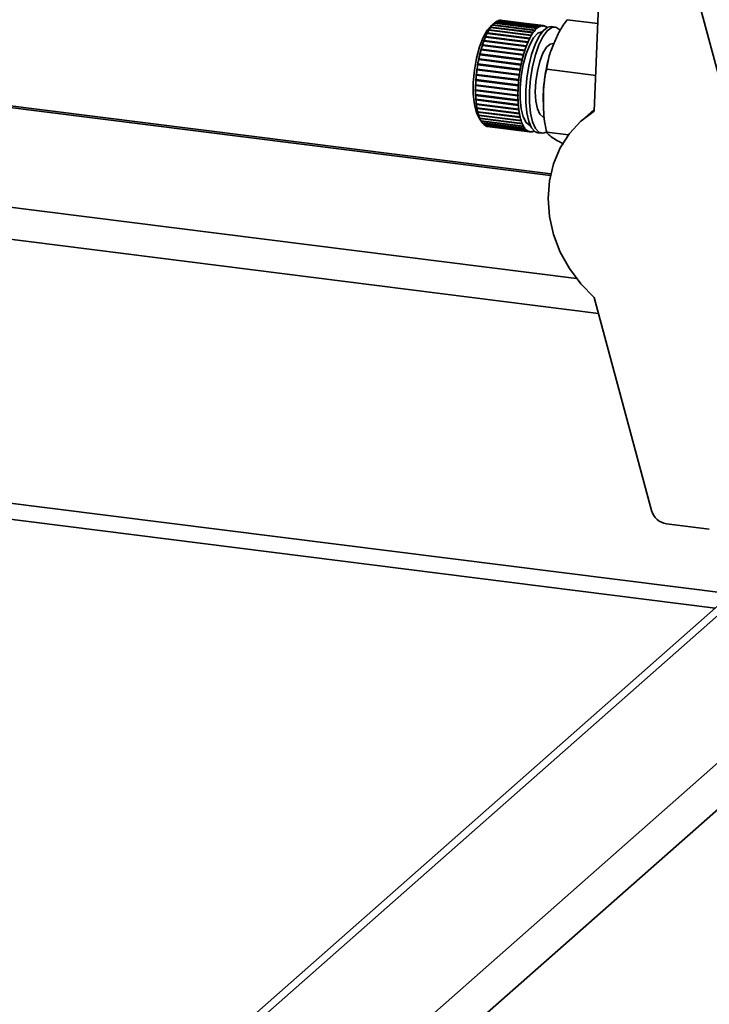
# Paper-space layout 'Blatt1' of a CAD drawing. Units: millimetres. Extents: x 0 to 6300, y 0 to 4455.
# Drawn here: x 5014 to 5098, y 2825 to 2945 of the extents above; entities that cross this region are included whole.
import ezdxf

# ---------------------------------------------------------------- set-up
doc = ezdxf.new("R2010")
doc.units = ezdxf.units.MM
doc.layers.add('1', color=7, linetype='Continuous')
doc.dimstyles.new('SLDDIMSTYLE2', dxfattribs={"dimtxt": 0.18, "dimasz": 12, "dimexe": 0, "dimexo": 0.0625, "dimgap": 0, "dimtad": 0, "dimtih": 1, "dimtoh": 1, "dimdec": 0, "dimrnd": 1e-09, "dimzin": 0, "dimdsep": 46, "dimtxsty": 'Standard', "dimblk1": 'DOT', "dimblk2": 'DOT', "dimsah": 1, "dimcen": 0.09, "dimadec": 0, "dimazin": 0, "dimtfac": 12, "dimtdec": 0, "dimtofl": 0, "dimtmove": 0, "dimatfit": 3, "dimldrblk": 'DOT', "dimfxl": 1, "dimfrac": 2, "dimtolj": 1, "dimtzin": 0, "dimarcsym": 0})

# ---------------------------------------------------------------- blocks, each defined once
blk = doc.blocks.new('_Dot')
at = {"color": 0, "linetype": 'ByBlock', "lineweight": -2}
blk.add_line((-0.5, 0), (-1, 0), dxfattribs=at)
at = {"color": 0, "linetype": 'ByBlock', "const_width": 0.5}
blk.add_lwpolyline([(-0.25, 0, 1), (0.25, 0, 1)], format="xyb", close=True, dxfattribs=at)

psp = doc.layouts.new('Blatt1')

# ---------------------------------------------------------------- linework, layer by layer
at = {"color": 7, "linetype": 'Continuous', "lineweight": 35, "ltscale": 15}
for p, q in [((5085.05, 2958.2), (5084.06, 2933.74)), ((5100.89, 2931.61), (5093.92, 2957.51)), ((5071.42, 2943.87), (5071.45, 2943.92)), ((5071.46, 2943.91), (5071.42, 2943.87)), ((5071.45, 2943.92), (5071.5, 2943.95)), ((5076.65, 2943.26), (5071.45, 2943.92)), ((5071.88, 2944.4), (5071.46, 2944.03)), ((5076.61, 2943.26), (5071.46, 2943.91)), ((5071.5, 2943.95), (5076.64, 2943.31)), ((5071.64, 2944.16), (5071.68, 2944.2)), ((5071.69, 2944.2), (5071.64, 2944.16)), ((5071.68, 2944.2), (5071.72, 2944.24)), ((5071.69, 2944.19), (5071.68, 2944.2)), ((5076.83, 2943.55), (5071.69, 2944.2)), ((5071.72, 2944.24), (5076.87, 2943.59)), ((5071.91, 2944.43), (5071.86, 2944.39)), ((5071.9, 2944.42), (5071.91, 2944.42)), ((5071.91, 2944.43), (5071.95, 2944.46)), ((5077.06, 2943.78), (5071.91, 2944.43)), ((5071.95, 2944.46), (5077.09, 2943.81)), ((5077.28, 2943.95), (5072.14, 2944.6)), ((5072.15, 2944.6), (5072.17, 2944.62)), ((5072.17, 2944.62), (5077.32, 2943.98)), ((5077.5, 2944.07), (5072.36, 2944.71)), ((5072.38, 2944.71), (5072.39, 2944.73)), ((5072.39, 2944.73), (5077.54, 2944.08)), ((5077.72, 2944.12), (5072.58, 2944.77)), ((5072.61, 2944.76), (5072.61, 2944.77)), ((5072.61, 2944.77), (5077.76, 2944.12)), ((5077.89, 2944.12), (5072.74, 2944.76)), ((5077.06, 2943.73), (5077.06, 2943.78)), ((5077.09, 2943.76), (5077.06, 2943.77)), ((5077.09, 2943.76), (5077.06, 2943.73)), ((5077.09, 2943.81), (5077.09, 2943.76)), ((5077.28, 2943.91), (5077.28, 2943.95)), ((5077.31, 2943.93), (5077.28, 2943.91)), ((5077.31, 2943.93), (5077.28, 2943.93)), ((5077.32, 2943.98), (5077.31, 2943.93)), ((5077.5, 2944.02), (5077.5, 2944.07)), ((5077.54, 2944.03), (5077.5, 2944.02)), ((5077.54, 2944.03), (5077.5, 2944.03)), ((5077.54, 2944.08), (5077.54, 2944.03)), ((5077.72, 2944.07), (5077.72, 2944.12)), ((5077.75, 2944.07), (5077.72, 2944.08)), ((5077.75, 2944.07), (5077.72, 2944.07)), ((5077.76, 2944.12), (5077.75, 2944.07)), ((5077.93, 2944.06), (5077.94, 2944.11)), ((5077.96, 2944.05), (5077.93, 2944.06)), ((5077.94, 2944.1), (5077.97, 2944.1)), ((5077.97, 2944.1), (5077.96, 2944.05)), ((5078.13, 2943.99), (5078.14, 2944.04)), ((5078.16, 2943.97), (5078.13, 2943.99)), ((5078.14, 2944.02), (5078.17, 2944.02)), ((5078.17, 2944.02), (5078.16, 2943.97)), ((5079.29, 2943.94), (5078.82, 2944)), ((5084.49, 2944.37), (5080.76, 2944.84)), ((5070.79, 2942.7), (5070.82, 2942.77)), ((5070.83, 2942.73), (5070.79, 2942.7)), ((5070.82, 2942.77), (5070.86, 2942.8)), ((5076.01, 2942.12), (5070.82, 2942.77)), ((5075.97, 2942.08), (5070.83, 2942.73)), ((5070.86, 2942.8), (5076.01, 2942.15)), ((5070.99, 2943.14), (5071.03, 2943.2)), ((5071.03, 2943.17), (5070.99, 2943.14)), ((5071.03, 2943.2), (5071.07, 2943.23)), ((5076.22, 2942.55), (5071.03, 2943.2)), ((5076.18, 2942.52), (5071.03, 2943.17)), ((5071.07, 2943.23), (5076.21, 2942.59)), ((5071.2, 2943.53), (5071.24, 2943.59)), ((5071.24, 2943.56), (5071.2, 2943.53)), ((5071.24, 2943.59), (5071.28, 2943.62)), ((5076.43, 2942.93), (5071.24, 2943.59)), ((5076.39, 2942.91), (5071.24, 2943.56)), ((5071.28, 2943.62), (5076.42, 2942.97)), ((5076.22, 2942.55), (5076.18, 2942.48)), ((5076.18, 2942.48), (5076.18, 2942.52)), ((5076.21, 2942.59), (5076.22, 2942.55)), ((5076.43, 2942.93), (5076.39, 2942.87)), ((5076.39, 2942.87), (5076.39, 2942.91)), ((5076.42, 2942.97), (5076.43, 2942.93)), ((5076.61, 2943.21), (5076.61, 2943.26)), ((5076.65, 2943.26), (5076.61, 2943.21)), ((5076.64, 2943.31), (5076.65, 2943.26)), ((5076.83, 2943.5), (5076.83, 2943.55)), ((5076.87, 2943.54), (5076.83, 2943.55)), ((5076.87, 2943.54), (5076.83, 2943.5)), ((5076.87, 2943.59), (5076.87, 2943.54)), ((5070.42, 2941.7), (5070.45, 2941.79)), ((5070.46, 2941.72), (5070.42, 2941.7)), ((5070.45, 2941.79), (5070.48, 2941.81)), ((5075.64, 2941.13), (5070.45, 2941.79)), ((5075.6, 2941.08), (5070.46, 2941.72)), ((5070.48, 2941.81), (5075.63, 2941.16)), ((5070.6, 2942.22), (5070.63, 2942.3)), ((5070.64, 2942.25), (5070.6, 2942.22)), ((5070.63, 2942.3), (5070.67, 2942.32)), ((5075.82, 2941.65), (5070.63, 2942.3)), ((5075.78, 2941.6), (5070.64, 2942.25)), ((5070.67, 2942.32), (5075.81, 2941.68)), ((5075.79, 2941.57), (5075.78, 2941.6)), ((5075.82, 2941.65), (5075.79, 2941.57)), ((5075.81, 2941.68), (5075.82, 2941.65)), ((5075.98, 2942.05), (5075.97, 2942.08)), ((5076.01, 2942.12), (5075.98, 2942.05)), ((5076.01, 2942.15), (5076.01, 2942.12)), ((5078.77, 2926.11), (4962.55, 2940.75)), ((4962.55, 2940.56), (5078.73, 2925.92)), ((5070.11, 2940.58), (5070.13, 2940.67)), ((5070.14, 2940.59), (5070.11, 2940.58)), ((5070.13, 2940.67), (5070.16, 2940.68)), ((5075.32, 2940.02), (5070.13, 2940.67)), ((5075.29, 2939.94), (5070.14, 2940.59)), ((5070.16, 2940.68), (5075.31, 2940.03)), ((5070.26, 2941.15), (5070.28, 2941.24)), ((5070.29, 2941.17), (5070.26, 2941.15)), ((5070.28, 2941.24), (5070.32, 2941.26)), ((5075.47, 2940.59), (5070.28, 2941.24)), ((5075.44, 2940.52), (5070.29, 2941.17)), ((5070.32, 2941.26), (5075.46, 2940.61)), ((5075.45, 2940.5), (5075.44, 2940.52)), ((5075.47, 2940.59), (5075.45, 2940.5)), ((5075.46, 2940.61), (5075.47, 2940.59)), ((5075.61, 2941.05), (5075.6, 2941.08)), ((5075.64, 2941.13), (5075.61, 2941.05)), ((5075.63, 2941.16), (5075.64, 2941.13)), ((5069.86, 2939.37), (5069.88, 2939.46)), ((5069.89, 2939.37), (5069.86, 2939.37)), ((5069.88, 2939.46), (5069.91, 2939.47)), ((5075.07, 2938.81), (5069.88, 2939.46)), ((5075.04, 2938.72), (5069.89, 2939.37)), ((5069.91, 2939.47), (5075.06, 2938.82)), ((5069.98, 2939.98), (5070, 2940.08)), ((5070.01, 2939.99), (5069.98, 2939.98)), ((5070, 2940.08), (5070.03, 2940.08)), ((5075.19, 2939.42), (5070, 2940.08)), ((5075.15, 2939.34), (5070.01, 2939.99)), ((5070.03, 2940.08), (5075.17, 2939.43)), ((5075.17, 2939.33), (5075.15, 2939.34)), ((5075.17, 2939.43), (5075.19, 2939.42)), ((5075.19, 2939.42), (5075.17, 2939.33)), ((5075.3, 2939.92), (5075.29, 2939.94)), ((5075.32, 2940.02), (5075.3, 2939.92)), ((5075.31, 2940.03), (5075.32, 2940.02)), ((5069.69, 2938.11), (5069.71, 2938.21)), ((5069.72, 2938.11), (5069.69, 2938.11)), ((5074.89, 2937.46), (5069.69, 2938.11)), ((5069.71, 2938.21), (5069.73, 2938.2)), ((5074.87, 2937.46), (5069.72, 2938.11)), ((5069.73, 2938.2), (5074.88, 2937.56)), ((5069.77, 2938.74), (5069.78, 2938.84)), ((5069.8, 2938.74), (5069.77, 2938.74)), ((5074.97, 2938.19), (5069.78, 2938.84)), ((5069.78, 2938.84), (5069.81, 2938.84)), ((5074.94, 2938.09), (5069.8, 2938.74)), ((5069.81, 2938.84), (5074.96, 2938.19)), ((5074.96, 2938.09), (5074.94, 2938.09)), ((5074.97, 2938.19), (5074.96, 2938.09)), ((5074.96, 2938.19), (5074.97, 2938.19)), ((5075.05, 2938.71), (5075.04, 2938.72)), ((5075.07, 2938.81), (5075.05, 2938.71)), ((5075.06, 2938.82), (5075.07, 2938.81)), ((5084.23, 2938.08), (5078.28, 2938.83)), ((5069.61, 2936.96), (5069.64, 2936.95)), ((5069.61, 2936.87), (5069.61, 2936.96)), ((5069.64, 2936.85), (5069.61, 2936.87)), ((5074.8, 2936.21), (5069.61, 2936.87)), ((5069.64, 2937.49), (5069.65, 2937.58)), ((5069.67, 2937.47), (5069.64, 2937.49)), ((5074.83, 2936.83), (5069.64, 2937.49)), ((5069.64, 2936.95), (5074.79, 2936.3)), ((5074.78, 2936.2), (5069.64, 2936.85)), ((5069.65, 2937.58), (5069.68, 2937.57)), ((5074.82, 2936.83), (5069.67, 2937.47)), ((5069.68, 2937.57), (5074.82, 2936.92)), ((5074.82, 2936.92), (5074.84, 2936.93)), ((5074.83, 2936.83), (5074.82, 2936.83)), ((5074.84, 2936.93), (5074.83, 2936.83)), ((5074.89, 2937.46), (5074.87, 2937.46)), ((5074.88, 2937.56), (5074.9, 2937.56)), ((5074.9, 2937.56), (5074.89, 2937.46)), ((5069.6, 2936.36), (5069.63, 2936.34)), ((5069.63, 2936.24), (5069.6, 2936.26)), ((5074.79, 2935.61), (5069.6, 2936.26)), ((5069.61, 2935.77), (5069.64, 2935.74)), ((5069.61, 2935.68), (5069.61, 2935.77)), ((5069.64, 2935.65), (5069.61, 2935.68)), ((5074.81, 2935.02), (5069.61, 2935.68)), ((5069.63, 2936.34), (5074.78, 2935.69)), ((5074.78, 2935.59), (5069.63, 2936.24)), ((5069.64, 2935.74), (5074.78, 2935.09)), ((5074.79, 2935), (5069.64, 2935.65)), ((5074.8, 2936.21), (5074.78, 2936.2)), ((5074.78, 2935.69), (5074.79, 2935.7)), ((5074.79, 2935.61), (5074.78, 2935.59)), ((5074.79, 2936.3), (5074.81, 2936.31)), ((5074.79, 2935.7), (5074.79, 2935.61)), ((5074.81, 2936.31), (5074.8, 2936.21)), ((5069.64, 2935.21), (5069.67, 2935.18)), ((5069.65, 2935.12), (5069.64, 2935.21)), ((5069.68, 2935.09), (5069.65, 2935.12)), ((5074.84, 2934.47), (5069.65, 2935.12)), ((5069.67, 2935.18), (5074.82, 2934.53)), ((5074.82, 2934.44), (5069.68, 2935.09)), ((5069.69, 2934.67), (5069.72, 2934.64)), ((5069.71, 2934.59), (5069.69, 2934.67)), ((5069.73, 2934.56), (5069.71, 2934.59)), ((5074.9, 2933.94), (5069.71, 2934.59)), ((5069.72, 2934.64), (5074.87, 2933.99)), ((5074.88, 2933.91), (5069.73, 2934.56)), ((5069.77, 2934.17), (5069.8, 2934.14)), ((5069.78, 2934.1), (5069.77, 2934.17)), ((5069.8, 2934.14), (5074.94, 2933.49)), ((5074.78, 2935.09), (5074.8, 2935.12)), ((5074.81, 2935.02), (5074.79, 2935)), ((5074.8, 2935.12), (5074.81, 2935.02)), ((5074.82, 2934.53), (5074.83, 2934.55)), ((5074.84, 2934.47), (5074.82, 2934.44)), ((5074.83, 2934.55), (5074.84, 2934.47)), ((5069.81, 2934.06), (5069.78, 2934.1)), ((5074.97, 2933.44), (5069.78, 2934.1)), ((5074.96, 2933.41), (5069.81, 2934.06)), ((5069.86, 2933.72), (5069.89, 2933.67)), ((5069.88, 2933.65), (5069.86, 2933.72)), ((5069.91, 2933.6), (5069.88, 2933.65)), ((5075.07, 2932.99), (5069.88, 2933.65)), ((5069.89, 2933.67), (5075.04, 2933.03)), ((5075.06, 2932.96), (5069.91, 2933.6)), ((5069.98, 2933.3), (5070.01, 2933.26)), ((5070, 2933.24), (5069.98, 2933.3)), ((5070.03, 2933.2), (5070, 2933.24)), ((5075.19, 2932.59), (5070, 2933.24)), ((5070.01, 2933.26), (5075.15, 2932.61)), ((5075.17, 2932.55), (5070.03, 2933.2)), ((5074.87, 2933.99), (5074.89, 2934.02)), ((5074.9, 2933.94), (5074.88, 2933.91)), ((5074.89, 2934.02), (5074.9, 2933.94)), ((5074.94, 2933.49), (5074.96, 2933.52)), ((5074.96, 2933.52), (5074.97, 2933.44)), ((5074.97, 2933.44), (5074.96, 2933.41)), ((5075.04, 2933.03), (5075.05, 2933.06)), ((5075.05, 2933.06), (5075.07, 2932.99)), ((5075.07, 2932.99), (5075.06, 2932.96)), ((5084.06, 2933.94), (5082.55, 2932.61)), ((5070.06, 2932.89), (5070.41, 2932.38)), ((5070.11, 2932.94), (5070.14, 2932.89)), ((5070.13, 2932.88), (5070.11, 2932.94)), ((5070.16, 2932.83), (5070.13, 2932.88)), ((5075.32, 2932.23), (5070.13, 2932.88)), ((5070.14, 2932.89), (5075.29, 2932.24)), ((5075.31, 2932.19), (5070.16, 2932.83)), ((5070.26, 2932.62), (5070.29, 2932.57)), ((5070.28, 2932.58), (5070.26, 2932.62)), ((5070.32, 2932.53), (5070.28, 2932.58)), ((5070.29, 2932.58), (5070.28, 2932.58)), ((5070.29, 2932.57), (5075.44, 2931.92)), ((5075.46, 2931.88), (5070.32, 2932.53)), ((5070.48, 2932.27), (5070.46, 2932.31)), ((5070.46, 2932.31), (5075.6, 2931.66)), ((5075.63, 2931.63), (5070.48, 2932.27)), ((5070.64, 2932.11), (5075.78, 2931.46)), ((5070.67, 2932.08), (5070.65, 2932.11)), ((5075.81, 2931.43), (5070.67, 2932.08)), ((5070.83, 2931.96), (5075.97, 2931.32)), ((5070.86, 2931.95), (5070.85, 2931.96)), ((5076.01, 2931.3), (5070.86, 2931.95)), ((5071.03, 2931.88), (5076.18, 2931.23)), ((5071.07, 2931.87), (5071.06, 2931.88)), ((5076.21, 2931.23), (5071.07, 2931.87)), ((5071.12, 2931.87), (5076.26, 2931.22)), ((5075.15, 2932.61), (5075.17, 2932.65)), ((5075.17, 2932.65), (5075.19, 2932.59)), ((5075.19, 2932.59), (5075.17, 2932.55)), ((5075.29, 2932.24), (5075.3, 2932.28)), ((5075.3, 2932.28), (5075.32, 2932.23)), ((5075.32, 2932.23), (5075.31, 2932.19)), ((5075.44, 2931.92), (5075.45, 2931.97)), ((5075.47, 2931.92), (5075.44, 2931.93)), ((5075.45, 2931.97), (5075.47, 2931.92)), ((5075.47, 2931.92), (5075.46, 2931.88)), ((5075.6, 2931.66), (5075.61, 2931.71)), ((5075.61, 2931.71), (5075.64, 2931.67)), ((5075.64, 2931.67), (5075.61, 2931.68)), ((5075.64, 2931.67), (5075.63, 2931.63)), ((5075.78, 2931.46), (5075.79, 2931.51)), ((5075.79, 2931.51), (5075.82, 2931.48)), ((5075.82, 2931.48), (5075.79, 2931.48)), ((5075.82, 2931.48), (5075.81, 2931.43)), ((5075.97, 2931.32), (5075.98, 2931.36)), ((5075.98, 2931.36), (5076.01, 2931.35)), ((5076.01, 2931.35), (5075.98, 2931.35)), ((5076.01, 2931.35), (5076.01, 2931.3)), ((5076.18, 2931.28), (5076.22, 2931.28)), ((5076.18, 2931.23), (5076.18, 2931.28)), ((5076.22, 2931.28), (5076.18, 2931.28)), ((5076.22, 2931.28), (5076.21, 2931.23)), ((5076.39, 2931.26), (5076.43, 2931.27)), ((5076.39, 2931.21), (5076.39, 2931.26)), ((5076.42, 2931.22), (5076.39, 2931.22)), ((5076.43, 2931.27), (5076.42, 2931.22)), ((5076.61, 2931.3), (5076.65, 2931.32)), ((5076.61, 2931.26), (5076.61, 2931.3)), ((5076.64, 2931.27), (5076.61, 2931.27)), ((5076.65, 2931.32), (5076.64, 2931.27)), ((5077.2, 2931.1), (5077.66, 2931.04)), ((5080.94, 2930.86), (5078.28, 2931.2)), ((4962.55, 2928.44), (5081.9, 2913.4)), ((4962.55, 2924.54), (5084.58, 2909.17)), ((5084.06, 2911.11), (5091.02, 2885.21)), ((4962.55, 2892.49), (5100.68, 2875.08)), ((4961.09, 2890.72), (5098.74, 2873.37)), ((5092.83, 2883.6), (5098.03, 2882.95)), ((5105.76, 2879.57), (4940.01, 2733.39)), ((5105.76, 2878.39), (4942, 2733.97)), ((5106.76, 2861.36), (4959.77, 2731.73)), ((5106.76, 2855.71), (4962.58, 2728.55))]:
    psp.add_line(p, q, dxfattribs=at)
at = {"color": 7, "linetype": 'Continuous', "lineweight": 35, "ltscale": 15, "flags": 128}
for points in [[(5071.46, 2944.03), (5071.06, 2943.58), (5070.56, 2942.7), (5070.11, 2941.54), (5069.74, 2940.19), (5069.49, 2938.72), (5069.36, 2937.23), (5069.36, 2935.81), (5069.49, 2934.55), (5069.74, 2933.54), (5070.06, 2932.89)], [(5078.82, 2944), (5078.41, 2943.94), (5077.88, 2943.55), (5077.35, 2942.84), (5076.86, 2941.84), (5076.43, 2940.62), (5076.09, 2939.22), (5075.85, 2937.74), (5075.73, 2936.25), (5075.73, 2934.82), (5075.85, 2933.55), (5076.09, 2932.49), (5076.43, 2931.7), (5076.86, 2931.23), (5077.2, 2931.1)], [(5079.88, 2943.58), (5079.85, 2943.62), (5079.39, 2943.92), (5078.88, 2943.88), (5078.34, 2943.49), (5077.82, 2942.78), (5077.33, 2941.78), (5076.9, 2940.56), (5076.56, 2939.16), (5076.32, 2937.68), (5076.19, 2936.19), (5076.19, 2934.77), (5076.32, 2933.49), (5076.56, 2932.43), (5076.9, 2931.64), (5077.33, 2931.17), (5077.82, 2931.04), (5078.26, 2931.2)], [(5077.72, 2943.38), (5077.7, 2943.38), (5077.2, 2943.19), (5076.69, 2942.66), (5076.21, 2941.81), (5075.78, 2940.7), (5075.43, 2939.4), (5075.18, 2938), (5075.06, 2936.57), (5075.06, 2935.21), (5075.18, 2934), (5075.43, 2933.03), (5075.78, 2932.35), (5076.21, 2932), (5076.29, 2931.97)], [(5079.04, 2941.96), (5078.7, 2941.89), (5078.25, 2941.49), (5077.82, 2940.77), (5077.43, 2939.78), (5077.14, 2938.6), (5076.95, 2937.34), (5076.89, 2936.09), (5076.95, 2934.95), (5077.14, 2934.02), (5077.43, 2933.37), (5077.82, 2933.05), (5077.91, 2933.03)], [(5084.06, 2911.11), (5082.43, 2912.75), (5081.04, 2914.61), (5079.92, 2916.62), (5079.11, 2918.74), (5078.61, 2920.93), (5078.44, 2923.13), (5078.61, 2925.28), (5079.11, 2927.35), (5079.92, 2929.27), (5081.04, 2931), (5082.43, 2932.5), (5084.06, 2933.74)]]:
    psp.add_lwpolyline(points, dxfattribs=at)
at = {"color": 7, "linetype": 'Continuous', "lineweight": 35, "ltscale": 225}
for centre, radius, start, end in [((5075.51, 2941.09), 4.93, 145.1929, 149.146), ((5074.39, 2941.88), 3.56, 139.4894, 144.4036), ((5073.58, 2942.59), 2.48, 132.2372, 138.4984), ((5073.05, 2943.19), 1.68, 122.8484, 130.9582), ((5072.77, 2943.64), 1.15, 110.7104, 121.162), ((5072.66, 2943.93), 0.844, 95.6563, 108.4966), ((5072.65, 2944.04), 0.731, 82.8467, 92.9354), ((5078.72, 2941.95), 2.48, 132.2372, 138.4984), ((5078.19, 2942.54), 1.68, 122.8484, 130.9582), ((5077.91, 2942.99), 1.15, 110.7104, 121.162), ((5077.81, 2943.28), 0.844, 95.6563, 108.4966), ((5077.8, 2943.39), 0.728, 78.7832, 92.954), ((5077.78, 2943.34), 0.782, 62.4706, 75.9837), ((5077.67, 2943.14), 1.01, 48.7036, 60.0592), ((5080.39, 2938.64), 10.4, 156.839, 159.2439), ((5078.57, 2939.43), 8.42, 153.6019, 156.3704), ((5076.92, 2940.26), 6.57, 149.7926, 153.0582), ((5083.72, 2938.78), 8.42, 153.6019, 156.3704), ((5082.07, 2939.61), 6.57, 149.7926, 153.0582), ((5080.66, 2940.44), 4.93, 145.1929, 149.146), ((5079.54, 2941.23), 3.56, 139.4894, 144.4036), ((5084.12, 2937.33), 14.35, 162.1663, 164.1058), ((5082.27, 2937.93), 12.41, 159.6571, 161.7941), ((5087.42, 2937.28), 12.41, 159.6571, 161.7941), ((5085.53, 2937.99), 10.4, 156.839, 159.2439), ((5087.24, 2936.5), 17.58, 166.5633, 168.2572), ((5085.81, 2936.85), 16.11, 164.4477, 166.2432), ((5090.96, 2936.2), 16.11, 164.4477, 166.2432), ((5089.26, 2936.68), 14.35, 162.1663, 164.1058), ((5088.95, 2936.17), 19.32, 170.4851, 172.0757), ((5088.31, 2936.28), 18.68, 168.5622, 170.1893), ((5093.46, 2935.64), 18.68, 168.5622, 170.1893), ((5092.39, 2935.86), 17.58, 166.5633, 168.2572), ((5088.77, 2936.18), 19.14, 174.2419, 175.8425), ((5089.11, 2936.15), 19.48, 172.3674, 173.9493), ((5094.25, 2935.5), 19.48, 172.3674, 173.9493), ((5094.1, 2935.53), 19.32, 170.4851, 172.0757), ((5086.72, 2936.28), 17.09, 178.0983, 179.8246), ((5087.96, 2936.24), 18.33, 176.1409, 177.7886), ((5093.1, 2935.59), 18.33, 176.1409, 177.7886), ((5093.92, 2935.54), 19.14, 174.2419, 175.8425), ((5085.13, 2936.28), 15.5, 180.1517, 181.994), ((5083.3, 2936.21), 13.66, 182.3457, 184.3498), ((5091.87, 2935.64), 17.09, 178.0983, 179.8246), ((5090.28, 2935.63), 15.5, 180.1517, 181.994), ((5081.32, 2936.05), 11.68, 184.7353, 186.96), ((5079.32, 2935.8), 9.67, 187.3913, 189.9151), ((5088.44, 2935.56), 13.66, 182.3457, 184.3498), ((5086.47, 2935.41), 11.68, 184.7353, 186.96), ((5077.41, 2935.46), 7.73, 190.4082, 193.3386), ((5075.69, 2935.04), 5.95, 193.9158, 197.4044), ((5074.21, 2934.56), 4.4, 198.0972, 202.361), ((5084.47, 2935.15), 9.67, 187.3913, 189.9151), ((5082.56, 2934.81), 7.73, 190.4082, 193.3386), ((5080.83, 2934.39), 5.95, 193.9158, 197.4044), ((5073.04, 2934.07), 3.13, 203.2153, 208.5655), ((5072.19, 2933.59), 2.16, 209.6489, 216.5165), ((5071.64, 2933.17), 1.46, 217.9275, 226.8372), ((5071.34, 2932.84), 1.01, 228.7036, 240.0592), ((5071.22, 2932.64), 0.782, 242.4706, 255.9837), ((5071.21, 2932.58), 0.723, 258.7586, 262.8181), ((5079.36, 2933.92), 4.4, 198.0972, 202.361), ((5078.19, 2933.42), 3.13, 203.2153, 208.5655), ((5077.33, 2932.94), 2.16, 209.6489, 216.5165), ((5076.78, 2932.52), 1.46, 217.9275, 226.8372), ((5076.48, 2932.19), 1.01, 228.7036, 240.0592), ((5076.37, 2931.99), 0.782, 242.4706, 255.9837), ((5076.35, 2931.94), 0.728, 258.7832, 272.954), ((5076.34, 2932.06), 0.844, 275.6563, 288.4966), ((5076.26, 2932.28), 1.08, 290.5442, 296.659), ((5093.15, 2885.78), 2.2, 195.0549, 261.6114)]:
    psp.add_arc(centre, radius, start, end, dxfattribs=at)
at = {"color": 7, "linetype": 'Continuous', "lineweight": 35, "ltscale": 15}
for points in [[(5071.86, 2944.39), (5071.87, 2944.39), (5071.88, 2944.4), (5071.89, 2944.41), (5071.9, 2944.42)], [(5069.6, 2936.26), (5069.6, 2936.28), (5069.6, 2936.31), (5069.6, 2936.34), (5069.6, 2936.36)]]:
    psp.add_open_spline(points, degree=3, dxfattribs=at)
for points, knots in [([(5080.76, 2944.84), (5080.44, 2944.39), (5079.79, 2943.48), (5079.16, 2941.99), (5078.52, 2940.44), (5078.36, 2939.37), (5078.28, 2938.83)], [0, 0, 0, 0, 0.235328, 0.476818, 0.736465, 1, 1, 1, 1]), ([(5078.46, 2939.95), (5078.36, 2939.51), (5078.13, 2938.54), (5077.93, 2936.98), (5077.83, 2935.7), (5077.85, 2935.01), (5077.85, 2934.85)], [0, 0, 0, 0, 0.266269, 0.583224, 0.899969, 1, 1, 1, 1]), ([(5078.28, 2938.83), (5078.23, 2938.66), (5077.9, 2937.46), (5077.87, 2935.18), (5077.89, 2932.78), (5078.21, 2931.5), (5078.28, 2931.2)], [0, 0, 0, 0, 0.072828, 0.499865, 0.883122, 1, 1, 1, 1]), ([(5078.28, 2931.2), (5078.35, 2931.09), (5078.48, 2930.86), (5079.08, 2930.46), (5079.61, 2930.1), (5080.16, 2929.85), (5080.36, 2929.75)], [0, 0, 0, 0, 0.26317, 0.53323, 0.823595, 1, 1, 1, 1])]:
    psp.add_open_spline(points, degree=3, knots=knots, dxfattribs=at)

# ---------------------------------------------------------------- leaders
at = {"layer": '1', "ltscale": 15}
psp.add_leader([(4818.5, 2921.18), (5094.17, 3394.17)], dimstyle='SLDDIMSTYLE2', dxfattribs=at)

doc.saveas('drawing.dxf')
